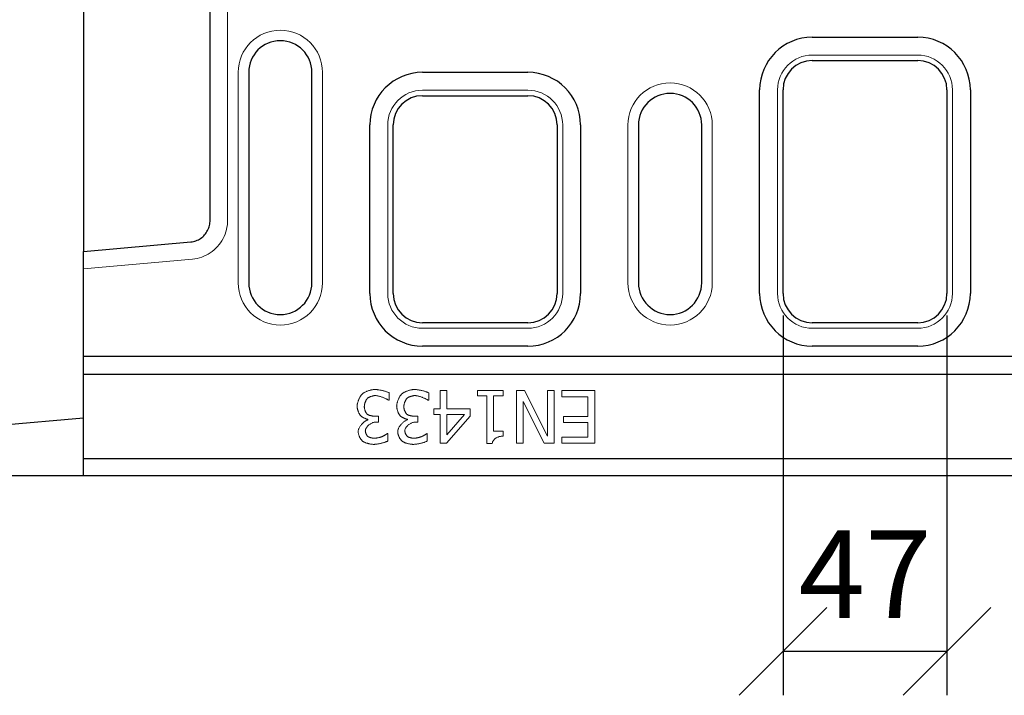
# Model space of a CAD drawing. Units: inches. Extents: x -31 to 5736, y 55 to 4235.
# Drawn here: x 1833 to 2113, y 3077 to 3269 of the extents above; entities that cross this region are included whole.
import ezdxf

# ---------------------------------------------------------------- set-up
doc = ezdxf.new("R2010")
doc.units = ezdxf.units.IN
doc.header["$MEASUREMENT"] = 0
doc.layers.add('ACO DIM', color=1, linetype='Continuous')
doc.layers.add('SICHTBAR', color=10, linetype='Continuous')
doc.layers.add('DUENN-18', color=10, linetype='Continuous', lineweight=9)
doc.styles.add('ACO', font='trebuc.ttf', dxfattribs={"width": 0.8})
doc.dimstyles.new('ACO', dxfattribs={"dimtxt": 2.5, "dimasz": 2.5, "dimexe": 1.25, "dimexo": 0.625, "dimtad": 1, "dimdsep": 46, "dimtxsty": 'ACO', "dimblk": 'OBLIQUE', "dimcen": 2.5, "dimclrd": 256, "dimclre": 256, "dimclrt": 256, "dimadec": 0, "dimazin": 0, "dimtfac": 1, "dimtmove": 0, "dimatfit": 3, "dimfxl": 1, "dimlwd": -1, "dimarcsym": 0})

# ---------------------------------------------------------------- blocks, each defined once
blk = doc.blocks.new('_Oblique')
at = {"color": 0, "linetype": 'ByBlock', "lineweight": -2}
blk.add_line((-0.5, -0.5), (0.5, 0.5), dxfattribs=at)
blk = doc.blocks.new('*D70')
at = {"layer": 'ACO DIM', "lineweight": -2, "transparency": 16777216}
for p, q in [((2050.17, 3184.85), (2050.17, 3076.6)), ((2096.85, 3184.85), (2096.85, 3076.6))]:
    blk.add_line(p, q, dxfattribs=at)
at = {"layer": 'ACO DIM', "transparency": 16777216}
blk.add_line((2096.85, 3089.1), (2050.17, 3089.1), dxfattribs=at)
at = {"layer": 'Defpoints', "color": 0, "transparency": 16777216}
for p in [(2050.17, 3191.1), (2096.85, 3191.1), (2050.17, 3089.1)]:
    blk.add_point(p, dxfattribs=at)
at = {"layer": 'ACO DIM', "transparency": 16777216, "xscale": 25, "yscale": 25, "zscale": 25, "rotation": 180}
blk.add_blockref('_Oblique', (2050.17, 3089.1), dxfattribs=at)
at = {"layer": 'ACO DIM', "transparency": 16777216, "xscale": 25, "yscale": 25, "zscale": 25}
blk.add_blockref('_Oblique', (2096.85, 3089.1), dxfattribs=at)
at = {"layer": 'ACO DIM', "transparency": 16777216, "insert": (2073.51, 3107.85), "char_height": 25, "attachment_point": 5, "style": 'ACO'}
blk.add_mtext('47', dxfattribs=at)

msp = doc.modelspace()

# ---------------------------------------------------------------- linework, layer by layer
at = {"layer": 'DUENN-18'}
for p, q in [((1892.004, 3326.202, 156.448), (1892.004, 3212.002, 156.448)), ((2088.508, 3259.013, 156.448), (2058.508, 3259.013, 156.448)), ((1895.008, 3254.102, 156.448), (1895.008, 3194.102, 156.448)), ((1919.008, 3194.102, 156.448), (1919.008, 3254.102, 156.448)), ((1977.508, 3249.013, 156.448), (1947.508, 3249.013, 156.448)), ((2048.597, 3249.102, 156.448), (2048.597, 3191.102, 156.448)), ((2098.419, 3191.102, 156.448), (2098.419, 3249.102, 156.448)), ((1937.597, 3239.102, 156.448), (1937.597, 3191.102, 156.448)), ((1987.419, 3191.102, 156.448), (1987.419, 3239.102, 156.448)), ((2006.008, 3239.102, 156.448), (2006.008, 3194.102, 156.448)), ((2030.008, 3194.102, 156.448), (2030.008, 3239.102, 156.448)), ((1881.966, 3200.879, 156.448), (1851.008, 3198.129, 156.448)), ((1947.508, 3181.191, 156.448), (1977.508, 3181.191, 156.448)), ((2058.508, 3181.191, 156.448), (2088.508, 3181.191, 156.448)), ((1938.001, 3162.81, 156.448), (1938.001, 3160.683, 156.448)), ((1949.257, 3162.81, 156.448), (1949.257, 3160.683, 156.448)), ((1952.527, 3158.264, 156.448), (1952.527, 3163.418, 156.448)), ((1952.527, 3163.418, 156.448), (1954.46, 3163.418, 156.448)), ((1954.46, 3163.418, 156.448), (1954.46, 3158.264, 156.448)), ((1963.151, 3161.886, 156.448), (1963.151, 3163.418, 156.448)), ((1963.151, 3163.418, 156.448), (1970.469, 3163.418, 156.448)), ((1970.469, 3163.418, 156.448), (1970.469, 3161.886, 156.448)), ((1974.261, 3148.418, 156.448), (1974.261, 3163.418, 156.448)), ((1974.261, 3163.418, 156.448), (1976.498, 3163.418, 156.448)), ((1976.498, 3163.418, 156.448), (1983.135, 3150.485, 156.448)), ((1983.135, 3150.485, 156.448), (1983.135, 3163.418, 156.448)), ((1983.135, 3163.418, 156.448), (1984.995, 3163.418, 156.448)), ((1984.995, 3163.418, 156.448), (1984.995, 3148.418, 156.448)), ((1987.183, 3163.418, 156.448), (1996.567, 3163.418, 156.448)), ((1987.183, 3161.643, 156.448), (1987.183, 3163.418, 156.448)), ((1996.567, 3163.418, 156.448), (1996.567, 3148.418, 156.448)), ((1938.001, 3160.683, 156.448), (1937.855, 3160.683, 156.448)), ((1949.257, 3160.683, 156.448), (1949.111, 3160.683, 156.448)), ((1965.813, 3161.886, 156.448), (1963.151, 3161.886, 156.448)), ((1965.813, 3148.369, 156.448), (1965.813, 3161.886, 156.448)), ((1970.469, 3161.886, 156.448), (1967.746, 3161.886, 156.448)), ((1967.746, 3161.886, 156.448), (1967.746, 3151.834, 156.448)), ((1982.163, 3148.418, 156.448), (1976.121, 3160.294, 156.448)), ((1976.121, 3160.294, 156.448), (1976.121, 3148.418, 156.448)), ((1994.573, 3161.643, 156.448), (1987.183, 3161.643, 156.448)), ((1994.573, 3156.076, 156.448), (1994.573, 3161.643, 156.448)), ((1950.74, 3156.647, 156.448), (1950.74, 3158.264, 156.448)), ((1950.74, 3158.264, 156.448), (1952.527, 3158.264, 156.448)), ((1954.46, 3158.264, 156.448), (1961.085, 3158.264, 156.448)), ((1961.085, 3158.264, 156.448), (1961.085, 3156.149, 156.448)), ((1931.948, 3155.079, 156.448), (1931.948, 3155.225, 156.448)), ((1934.087, 3156.113, 156.448), (1934.938, 3156.113, 156.448)), ((1934.938, 3154.447, 156.448), (1934.269, 3154.447, 156.448)), ((1934.938, 3156.113, 156.448), (1934.938, 3154.447, 156.448)), ((1943.204, 3155.079, 156.448), (1943.204, 3155.225, 156.448)), ((1945.343, 3156.113, 156.448), (1946.194, 3156.113, 156.448)), ((1946.194, 3154.447, 156.448), (1945.526, 3154.447, 156.448)), ((1946.194, 3156.113, 156.448), (1946.194, 3154.447, 156.448)), ((1952.527, 3156.647, 156.448), (1950.74, 3156.647, 156.448)), ((1952.527, 3148.418, 156.448), (1952.527, 3156.647, 156.448)), ((1961.085, 3156.149, 156.448), (1954.375, 3148.418, 156.448)), ((1954.46, 3150.788, 156.448), (1959.505, 3156.647, 156.448)), ((1959.505, 3156.647, 156.448), (1954.46, 3156.647, 156.448)), ((1954.46, 3156.647, 156.448), (1954.46, 3150.788, 156.448)), ((1987.681, 3154.301, 156.448), (1987.681, 3156.076, 156.448)), ((1987.681, 3156.076, 156.448), (1994.573, 3156.076, 156.448)), ((1967.746, 3151.834, 156.448), (1970.469, 3151.834, 156.448)), ((1970.469, 3151.834, 156.448), (1970.469, 3150.46, 156.448)), ((1994.573, 3154.301, 156.448), (1987.681, 3154.301, 156.448)), ((1994.573, 3150.193, 156.448), (1994.573, 3154.301, 156.448)), ((1937.466, 3151.153, 156.448), (1937.588, 3151.153, 156.448)), ((1937.588, 3151.153, 156.448), (1937.588, 3149.026, 156.448)), ((1948.722, 3151.153, 156.448), (1948.844, 3151.153, 156.448)), ((1948.844, 3151.153, 156.448), (1948.844, 3149.026, 156.448)), ((1987.183, 3148.418, 156.448), (1987.183, 3150.193, 156.448)), ((1987.183, 3150.193, 156.448), (1994.573, 3150.193, 156.448)), ((1954.375, 3148.418, 156.448), (1952.527, 3148.418, 156.448)), ((1967.369, 3148.369, 156.448), (1965.813, 3148.369, 156.448)), ((1976.121, 3148.418, 156.448), (1974.261, 3148.418, 156.448)), ((1984.995, 3148.418, 156.448), (1982.163, 3148.418, 156.448)), ((1996.567, 3148.418, 156.448), (1987.183, 3148.418, 156.448))]:
    msp.add_line(p, q, dxfattribs=at)
at = {"layer": 'DUENN-18', "flags": 128}
for points in [[(1892.004, 3212.002), (1891.983, 3211.317), (1891.921, 3210.634), (1891.818, 3209.957), (1891.674, 3209.287), (1891.49, 3208.627), (1891.266, 3207.98), (1891.003, 3207.347), (1890.702, 3206.731), (1890.364, 3206.135), (1889.99, 3205.561), (1889.581, 3205.01), (1889.14, 3204.486), (1888.667, 3203.99), (1888.164, 3203.525), (1887.634, 3203.091), (1887.077, 3202.691), (1886.497, 3202.327), (1885.895, 3202), (1885.273, 3201.711), (1884.634, 3201.461), (1883.982, 3201.253), (1883.318, 3201.086), (1882.646, 3200.961), (1881.966, 3200.879)], [(1930.21, 3162.348), (1930.298, 3162.434), (1930.398, 3162.519), (1930.508, 3162.603), (1930.629, 3162.687), (1930.759, 3162.77), (1930.898, 3162.852), (1931.044, 3162.932), (1931.197, 3163.01), (1931.356, 3163.086), (1931.521, 3163.159), (1931.689, 3163.229), (1931.861, 3163.297), (1932.036, 3163.36), (1932.213, 3163.42), (1932.391, 3163.475), (1932.569, 3163.526), (1932.746, 3163.572), (1932.922, 3163.613), (1933.096, 3163.649), (1933.267, 3163.679), (1933.434, 3163.702), (1933.597, 3163.72), (1933.754, 3163.73), (1933.905, 3163.734)], [(1933.905, 3163.734), (1934.052, 3163.731), (1934.209, 3163.723), (1934.375, 3163.71), (1934.548, 3163.692), (1934.729, 3163.669), (1934.916, 3163.643), (1935.107, 3163.612), (1935.302, 3163.578), (1935.499, 3163.541), (1935.698, 3163.501), (1935.896, 3163.458), (1936.094, 3163.414), (1936.29, 3163.367), (1936.483, 3163.318), (1936.672, 3163.268), (1936.855, 3163.217), (1937.033, 3163.166), (1937.202, 3163.114), (1937.363, 3163.061), (1937.515, 3163.01), (1937.655, 3162.958), (1937.784, 3162.908), (1937.9, 3162.858), (1938.001, 3162.81)], [(1941.466, 3162.348), (1941.554, 3162.434), (1941.654, 3162.519), (1941.764, 3162.603), (1941.885, 3162.687), (1942.016, 3162.77), (1942.154, 3162.852), (1942.3, 3162.932), (1942.453, 3163.01), (1942.612, 3163.086), (1942.777, 3163.159), (1942.945, 3163.229), (1943.117, 3163.297), (1943.292, 3163.36), (1943.469, 3163.42), (1943.647, 3163.475), (1943.825, 3163.526), (1944.002, 3163.572), (1944.178, 3163.613), (1944.352, 3163.649), (1944.523, 3163.679), (1944.691, 3163.702), (1944.853, 3163.72), (1945.01, 3163.73), (1945.161, 3163.734)], [(1945.161, 3163.734), (1945.308, 3163.731), (1945.465, 3163.723), (1945.631, 3163.71), (1945.805, 3163.692), (1945.985, 3163.669), (1946.172, 3163.643), (1946.363, 3163.612), (1946.558, 3163.578), (1946.755, 3163.541), (1946.954, 3163.501), (1947.153, 3163.458), (1947.35, 3163.414), (1947.546, 3163.367), (1947.739, 3163.318), (1947.928, 3163.268), (1948.112, 3163.217), (1948.289, 3163.166), (1948.458, 3163.114), (1948.619, 3163.061), (1948.771, 3163.01), (1948.911, 3162.958), (1949.04, 3162.908), (1949.156, 3162.858), (1949.257, 3162.81)], [(1928.885, 3158.969), (1928.888, 3159.099), (1928.899, 3159.235), (1928.916, 3159.377), (1928.939, 3159.524), (1928.968, 3159.676), (1929.003, 3159.83), (1929.043, 3159.988), (1929.088, 3160.148), (1929.137, 3160.309), (1929.191, 3160.47), (1929.249, 3160.631), (1929.31, 3160.791), (1929.375, 3160.949), (1929.442, 3161.105), (1929.513, 3161.257), (1929.585, 3161.405), (1929.66, 3161.548), (1929.736, 3161.685), (1929.813, 3161.816), (1929.892, 3161.94), (1929.971, 3162.056), (1930.051, 3162.163), (1930.13, 3162.261), (1930.21, 3162.348)], [(1931.753, 3161.157), (1931.703, 3161.098), (1931.653, 3161.032), (1931.603, 3160.961), (1931.553, 3160.885), (1931.503, 3160.803), (1931.455, 3160.717), (1931.407, 3160.627), (1931.361, 3160.533), (1931.315, 3160.436), (1931.272, 3160.335), (1931.23, 3160.232), (1931.19, 3160.127), (1931.152, 3160.02), (1931.116, 3159.911), (1931.082, 3159.801), (1931.052, 3159.69), (1931.024, 3159.579), (1930.999, 3159.468), (1930.978, 3159.358), (1930.96, 3159.248), (1930.946, 3159.139), (1930.935, 3159.032), (1930.929, 3158.926), (1930.927, 3158.823)], [(1934.026, 3161.996), (1933.946, 3161.994), (1933.859, 3161.988), (1933.768, 3161.978), (1933.671, 3161.965), (1933.571, 3161.948), (1933.468, 3161.928), (1933.362, 3161.905), (1933.253, 3161.878), (1933.144, 3161.849), (1933.033, 3161.817), (1932.923, 3161.782), (1932.812, 3161.745), (1932.703, 3161.706), (1932.596, 3161.664), (1932.491, 3161.62), (1932.389, 3161.574), (1932.29, 3161.527), (1932.196, 3161.478), (1932.106, 3161.427), (1932.022, 3161.375), (1931.944, 3161.322), (1931.873, 3161.268), (1931.809, 3161.213), (1931.753, 3161.157)], [(1937.855, 3160.683), (1937.769, 3160.743), (1937.667, 3160.806), (1937.553, 3160.872), (1937.426, 3160.941), (1937.288, 3161.011), (1937.139, 3161.083), (1936.982, 3161.156), (1936.817, 3161.229), (1936.645, 3161.301), (1936.468, 3161.373), (1936.286, 3161.444), (1936.1, 3161.513), (1935.913, 3161.579), (1935.724, 3161.642), (1935.536, 3161.702), (1935.349, 3161.758), (1935.164, 3161.809), (1934.982, 3161.856), (1934.805, 3161.896), (1934.633, 3161.931), (1934.469, 3161.958), (1934.312, 3161.979), (1934.164, 3161.992), (1934.026, 3161.996)], [(1940.141, 3158.969), (1940.144, 3159.099), (1940.155, 3159.235), (1940.172, 3159.377), (1940.195, 3159.524), (1940.224, 3159.676), (1940.259, 3159.83), (1940.299, 3159.988), (1940.344, 3160.148), (1940.393, 3160.309), (1940.447, 3160.47), (1940.505, 3160.631), (1940.566, 3160.791), (1940.631, 3160.949), (1940.698, 3161.105), (1940.769, 3161.257), (1940.841, 3161.405), (1940.916, 3161.548), (1940.992, 3161.685), (1941.069, 3161.816), (1941.148, 3161.94), (1941.227, 3162.056), (1941.307, 3162.163), (1941.386, 3162.261), (1941.466, 3162.348)], [(1943.009, 3161.157), (1942.959, 3161.098), (1942.909, 3161.032), (1942.859, 3160.961), (1942.809, 3160.885), (1942.76, 3160.803), (1942.711, 3160.717), (1942.663, 3160.627), (1942.617, 3160.533), (1942.572, 3160.436), (1942.528, 3160.335), (1942.486, 3160.232), (1942.446, 3160.127), (1942.408, 3160.02), (1942.372, 3159.911), (1942.339, 3159.801), (1942.308, 3159.69), (1942.28, 3159.579), (1942.256, 3159.468), (1942.234, 3159.358), (1942.216, 3159.248), (1942.202, 3159.139), (1942.191, 3159.032), (1942.185, 3158.926), (1942.183, 3158.823)], [(1945.282, 3161.996), (1945.202, 3161.994), (1945.115, 3161.988), (1945.024, 3161.978), (1944.928, 3161.965), (1944.827, 3161.948), (1944.724, 3161.928), (1944.618, 3161.905), (1944.509, 3161.878), (1944.4, 3161.849), (1944.289, 3161.817), (1944.179, 3161.782), (1944.068, 3161.745), (1943.959, 3161.706), (1943.852, 3161.664), (1943.747, 3161.62), (1943.645, 3161.574), (1943.546, 3161.527), (1943.452, 3161.478), (1943.362, 3161.427), (1943.278, 3161.375), (1943.2, 3161.322), (1943.129, 3161.268), (1943.065, 3161.213), (1943.009, 3161.157)], [(1949.111, 3160.683), (1949.025, 3160.743), (1948.924, 3160.806), (1948.809, 3160.872), (1948.682, 3160.941), (1948.544, 3161.011), (1948.395, 3161.083), (1948.238, 3161.156), (1948.073, 3161.229), (1947.901, 3161.301), (1947.724, 3161.373), (1947.542, 3161.444), (1947.357, 3161.513), (1947.169, 3161.579), (1946.981, 3161.642), (1946.792, 3161.702), (1946.605, 3161.758), (1946.42, 3161.809), (1946.238, 3161.856), (1946.061, 3161.896), (1945.889, 3161.931), (1945.725, 3161.958), (1945.568, 3161.979), (1945.42, 3161.992), (1945.282, 3161.996)], [(1929.93, 3156.198), (1929.872, 3156.256), (1929.812, 3156.323), (1929.752, 3156.398), (1929.692, 3156.482), (1929.632, 3156.574), (1929.572, 3156.672), (1929.512, 3156.776), (1929.454, 3156.886), (1929.396, 3157.002), (1929.34, 3157.122), (1929.286, 3157.246), (1929.234, 3157.374), (1929.184, 3157.504), (1929.137, 3157.637), (1929.094, 3157.772), (1929.053, 3157.908), (1929.016, 3158.044), (1928.983, 3158.181), (1928.954, 3158.317), (1928.93, 3158.451), (1928.911, 3158.585), (1928.896, 3158.716), (1928.888, 3158.844), (1928.885, 3158.969)], [(1930.927, 3158.823), (1930.929, 3158.72), (1930.936, 3158.615), (1930.948, 3158.508), (1930.964, 3158.4), (1930.984, 3158.292), (1931.007, 3158.182), (1931.035, 3158.073), (1931.065, 3157.965), (1931.099, 3157.857), (1931.136, 3157.751), (1931.175, 3157.646), (1931.217, 3157.544), (1931.261, 3157.444), (1931.307, 3157.348), (1931.355, 3157.255), (1931.404, 3157.166), (1931.455, 3157.081), (1931.506, 3157.001), (1931.559, 3156.926), (1931.612, 3156.858), (1931.665, 3156.795), (1931.719, 3156.739), (1931.773, 3156.689), (1931.826, 3156.647)], [(1941.186, 3156.198), (1941.128, 3156.256), (1941.068, 3156.323), (1941.008, 3156.398), (1940.948, 3156.482), (1940.888, 3156.574), (1940.828, 3156.672), (1940.768, 3156.776), (1940.71, 3156.886), (1940.652, 3157.002), (1940.596, 3157.122), (1940.542, 3157.246), (1940.49, 3157.374), (1940.44, 3157.504), (1940.394, 3157.637), (1940.35, 3157.772), (1940.309, 3157.908), (1940.272, 3158.044), (1940.239, 3158.181), (1940.21, 3158.317), (1940.186, 3158.451), (1940.167, 3158.585), (1940.152, 3158.716), (1940.144, 3158.844), (1940.141, 3158.969)], [(1942.183, 3158.823), (1942.185, 3158.72), (1942.192, 3158.615), (1942.204, 3158.508), (1942.22, 3158.4), (1942.24, 3158.292), (1942.264, 3158.182), (1942.291, 3158.073), (1942.321, 3157.965), (1942.355, 3157.857), (1942.392, 3157.751), (1942.431, 3157.646), (1942.473, 3157.544), (1942.517, 3157.444), (1942.563, 3157.348), (1942.611, 3157.255), (1942.66, 3157.166), (1942.711, 3157.081), (1942.762, 3157.001), (1942.815, 3156.926), (1942.868, 3156.858), (1942.922, 3156.795), (1942.975, 3156.739), (1943.029, 3156.689), (1943.082, 3156.647)], [(1929.176, 3151.724), (1929.185, 3151.882), (1929.209, 3152.046), (1929.249, 3152.215), (1929.302, 3152.387), (1929.369, 3152.561), (1929.449, 3152.737), (1929.54, 3152.914), (1929.641, 3153.091), (1929.752, 3153.267), (1929.872, 3153.44), (1929.999, 3153.61), (1930.134, 3153.776), (1930.274, 3153.936), (1930.419, 3154.091), (1930.569, 3154.238), (1930.721, 3154.377), (1930.876, 3154.507), (1931.033, 3154.627), (1931.189, 3154.736), (1931.346, 3154.833), (1931.501, 3154.916), (1931.653, 3154.986), (1931.803, 3155.041), (1931.948, 3155.079)], [(1931.948, 3155.225), (1931.885, 3155.239), (1931.817, 3155.256), (1931.744, 3155.277), (1931.666, 3155.301), (1931.583, 3155.327), (1931.497, 3155.357), (1931.408, 3155.389), (1931.317, 3155.423), (1931.223, 3155.46), (1931.127, 3155.499), (1931.031, 3155.541), (1930.934, 3155.584), (1930.838, 3155.629), (1930.741, 3155.675), (1930.646, 3155.723), (1930.553, 3155.773), (1930.462, 3155.823), (1930.373, 3155.875), (1930.288, 3155.927), (1930.207, 3155.98), (1930.13, 3156.034), (1930.058, 3156.088), (1929.991, 3156.143), (1929.93, 3156.198)], [(1934.269, 3154.447), (1934.099, 3154.441), (1933.926, 3154.421), (1933.751, 3154.389), (1933.575, 3154.346), (1933.399, 3154.292), (1933.224, 3154.227), (1933.05, 3154.152), (1932.879, 3154.068), (1932.711, 3153.975), (1932.548, 3153.874), (1932.39, 3153.765), (1932.238, 3153.65), (1932.093, 3153.528), (1931.956, 3153.4), (1931.828, 3153.267), (1931.71, 3153.129), (1931.602, 3152.987), (1931.505, 3152.842), (1931.421, 3152.694), (1931.351, 3152.544), (1931.294, 3152.392), (1931.253, 3152.238), (1931.227, 3152.085), (1931.218, 3151.931)], [(1931.826, 3156.647), (1931.883, 3156.61), (1931.947, 3156.573), (1932.018, 3156.537), (1932.094, 3156.502), (1932.176, 3156.468), (1932.263, 3156.436), (1932.355, 3156.404), (1932.45, 3156.374), (1932.549, 3156.345), (1932.651, 3156.317), (1932.755, 3156.291), (1932.861, 3156.266), (1932.968, 3156.243), (1933.076, 3156.221), (1933.185, 3156.202), (1933.293, 3156.184), (1933.4, 3156.168), (1933.507, 3156.153), (1933.611, 3156.141), (1933.713, 3156.131), (1933.812, 3156.123), (1933.908, 3156.117), (1934, 3156.114), (1934.087, 3156.113)], [(1940.432, 3151.724), (1940.441, 3151.882), (1940.465, 3152.046), (1940.505, 3152.215), (1940.558, 3152.387), (1940.625, 3152.561), (1940.705, 3152.737), (1940.796, 3152.914), (1940.897, 3153.091), (1941.008, 3153.267), (1941.128, 3153.44), (1941.255, 3153.61), (1941.39, 3153.776), (1941.53, 3153.936), (1941.675, 3154.091), (1941.825, 3154.238), (1941.977, 3154.377), (1942.132, 3154.507), (1942.289, 3154.627), (1942.446, 3154.736), (1942.602, 3154.833), (1942.757, 3154.916), (1942.909, 3154.986), (1943.059, 3155.041), (1943.204, 3155.079)], [(1943.204, 3155.225), (1943.142, 3155.239), (1943.073, 3155.256), (1943, 3155.277), (1942.922, 3155.301), (1942.84, 3155.327), (1942.754, 3155.357), (1942.664, 3155.389), (1942.573, 3155.423), (1942.479, 3155.46), (1942.384, 3155.499), (1942.287, 3155.541), (1942.19, 3155.584), (1942.094, 3155.629), (1941.998, 3155.675), (1941.902, 3155.723), (1941.809, 3155.773), (1941.718, 3155.823), (1941.63, 3155.875), (1941.544, 3155.927), (1941.463, 3155.98), (1941.386, 3156.034), (1941.314, 3156.088), (1941.247, 3156.143), (1941.186, 3156.198)], [(1945.526, 3154.447), (1945.355, 3154.441), (1945.182, 3154.421), (1945.007, 3154.389), (1944.831, 3154.346), (1944.655, 3154.292), (1944.48, 3154.227), (1944.306, 3154.152), (1944.135, 3154.068), (1943.967, 3153.975), (1943.804, 3153.874), (1943.646, 3153.765), (1943.494, 3153.65), (1943.349, 3153.528), (1943.212, 3153.4), (1943.084, 3153.267), (1942.966, 3153.129), (1942.858, 3152.987), (1942.762, 3152.842), (1942.678, 3152.694), (1942.607, 3152.544), (1942.55, 3152.392), (1942.509, 3152.238), (1942.483, 3152.085), (1942.475, 3151.931)], [(1943.082, 3156.647), (1943.139, 3156.61), (1943.203, 3156.573), (1943.274, 3156.537), (1943.35, 3156.502), (1943.432, 3156.468), (1943.519, 3156.436), (1943.611, 3156.404), (1943.706, 3156.374), (1943.805, 3156.345), (1943.907, 3156.317), (1944.011, 3156.291), (1944.117, 3156.266), (1944.224, 3156.243), (1944.332, 3156.221), (1944.441, 3156.202), (1944.549, 3156.184), (1944.657, 3156.168), (1944.763, 3156.153), (1944.867, 3156.141), (1944.969, 3156.131), (1945.068, 3156.123), (1945.164, 3156.117), (1945.256, 3156.114), (1945.343, 3156.113)], [(1930.513, 3148.953), (1930.431, 3149.017), (1930.349, 3149.089), (1930.268, 3149.17), (1930.186, 3149.259), (1930.106, 3149.354), (1930.028, 3149.456), (1929.95, 3149.564), (1929.875, 3149.677), (1929.802, 3149.795), (1929.731, 3149.916), (1929.663, 3150.042), (1929.599, 3150.17), (1929.537, 3150.301), (1929.48, 3150.433), (1929.426, 3150.566), (1929.377, 3150.701), (1929.333, 3150.835), (1929.293, 3150.968), (1929.259, 3151.101), (1929.23, 3151.231), (1929.207, 3151.36), (1929.19, 3151.485), (1929.18, 3151.607), (1929.176, 3151.724)], [(1931.218, 3151.931), (1931.221, 3151.858), (1931.227, 3151.784), (1931.238, 3151.707), (1931.253, 3151.629), (1931.271, 3151.55), (1931.292, 3151.47), (1931.317, 3151.389), (1931.345, 3151.309), (1931.375, 3151.229), (1931.409, 3151.149), (1931.444, 3151.071), (1931.481, 3150.994), (1931.521, 3150.918), (1931.561, 3150.845), (1931.604, 3150.774), (1931.647, 3150.706), (1931.691, 3150.641), (1931.736, 3150.579), (1931.782, 3150.521), (1931.828, 3150.468), (1931.873, 3150.419), (1931.919, 3150.374), (1931.964, 3150.335), (1932.009, 3150.302)], [(1941.77, 3148.953), (1941.687, 3149.017), (1941.605, 3149.089), (1941.524, 3149.17), (1941.443, 3149.259), (1941.362, 3149.354), (1941.284, 3149.456), (1941.206, 3149.564), (1941.131, 3149.677), (1941.058, 3149.795), (1940.987, 3149.916), (1940.92, 3150.042), (1940.855, 3150.17), (1940.793, 3150.301), (1940.736, 3150.433), (1940.682, 3150.566), (1940.633, 3150.701), (1940.589, 3150.835), (1940.549, 3150.968), (1940.515, 3151.101), (1940.486, 3151.231), (1940.463, 3151.36), (1940.446, 3151.485), (1940.436, 3151.607), (1940.432, 3151.724)], [(1942.475, 3151.931), (1942.477, 3151.858), (1942.483, 3151.784), (1942.494, 3151.707), (1942.509, 3151.629), (1942.527, 3151.55), (1942.548, 3151.47), (1942.573, 3151.389), (1942.601, 3151.309), (1942.632, 3151.229), (1942.665, 3151.149), (1942.7, 3151.071), (1942.737, 3150.994), (1942.777, 3150.918), (1942.817, 3150.845), (1942.86, 3150.774), (1942.903, 3150.706), (1942.947, 3150.641), (1942.992, 3150.579), (1943.038, 3150.521), (1943.084, 3150.468), (1943.129, 3150.419), (1943.175, 3150.374), (1943.22, 3150.335), (1943.265, 3150.302)], [(1933.674, 3148.102), (1933.544, 3148.104), (1933.409, 3148.11), (1933.27, 3148.121), (1933.128, 3148.135), (1932.983, 3148.152), (1932.836, 3148.173), (1932.688, 3148.198), (1932.538, 3148.225), (1932.389, 3148.256), (1932.239, 3148.289), (1932.09, 3148.325), (1931.943, 3148.363), (1931.798, 3148.404), (1931.656, 3148.447), (1931.517, 3148.491), (1931.381, 3148.538), (1931.251, 3148.586), (1931.125, 3148.635), (1931.005, 3148.686), (1930.892, 3148.738), (1930.785, 3148.791), (1930.686, 3148.844), (1930.595, 3148.898), (1930.513, 3148.953)], [(1932.009, 3150.302), (1932.058, 3150.271), (1932.114, 3150.239), (1932.174, 3150.209), (1932.238, 3150.179), (1932.307, 3150.15), (1932.379, 3150.122), (1932.454, 3150.095), (1932.533, 3150.069), (1932.613, 3150.044), (1932.696, 3150.02), (1932.78, 3149.997), (1932.866, 3149.976), (1932.952, 3149.955), (1933.038, 3149.936), (1933.125, 3149.919), (1933.211, 3149.903), (1933.296, 3149.889), (1933.379, 3149.877), (1933.462, 3149.866), (1933.542, 3149.857), (1933.619, 3149.85), (1933.693, 3149.844), (1933.765, 3149.841), (1933.832, 3149.84)], [(1937.588, 3149.026), (1937.498, 3148.981), (1937.392, 3148.934), (1937.273, 3148.885), (1937.14, 3148.835), (1936.996, 3148.784), (1936.841, 3148.733), (1936.677, 3148.681), (1936.506, 3148.63), (1936.327, 3148.579), (1936.143, 3148.528), (1935.955, 3148.479), (1935.763, 3148.432), (1935.57, 3148.386), (1935.376, 3148.342), (1935.183, 3148.301), (1934.991, 3148.263), (1934.803, 3148.228), (1934.619, 3148.197), (1934.44, 3148.169), (1934.269, 3148.146), (1934.105, 3148.127), (1933.95, 3148.113), (1933.806, 3148.105), (1933.674, 3148.102)], [(1933.832, 3149.84), (1933.903, 3149.842), (1933.979, 3149.846), (1934.06, 3149.852), (1934.145, 3149.861), (1934.234, 3149.872), (1934.325, 3149.885), (1934.42, 3149.9), (1934.517, 3149.917), (1934.615, 3149.936), (1934.715, 3149.956), (1934.816, 3149.977), (1934.917, 3150), (1935.018, 3150.023), (1935.118, 3150.048), (1935.217, 3150.074), (1935.315, 3150.1), (1935.411, 3150.126), (1935.504, 3150.153), (1935.594, 3150.18), (1935.681, 3150.207), (1935.763, 3150.235), (1935.842, 3150.262), (1935.915, 3150.288), (1935.983, 3150.314)], [(1935.983, 3150.314), (1936.045, 3150.341), (1936.109, 3150.371), (1936.175, 3150.402), (1936.243, 3150.435), (1936.311, 3150.469), (1936.381, 3150.505), (1936.451, 3150.542), (1936.522, 3150.58), (1936.593, 3150.619), (1936.663, 3150.659), (1936.733, 3150.698), (1936.802, 3150.738), (1936.871, 3150.778), (1936.937, 3150.818), (1937.003, 3150.857), (1937.066, 3150.895), (1937.127, 3150.933), (1937.185, 3150.969), (1937.241, 3151.004), (1937.293, 3151.038), (1937.342, 3151.07), (1937.388, 3151.1), (1937.429, 3151.128), (1937.466, 3151.153)], [(1944.93, 3148.102), (1944.8, 3148.104), (1944.665, 3148.11), (1944.526, 3148.121), (1944.384, 3148.135), (1944.24, 3148.152), (1944.093, 3148.173), (1943.944, 3148.198), (1943.795, 3148.225), (1943.645, 3148.256), (1943.495, 3148.289), (1943.347, 3148.325), (1943.199, 3148.363), (1943.054, 3148.404), (1942.912, 3148.447), (1942.773, 3148.491), (1942.638, 3148.538), (1942.507, 3148.586), (1942.381, 3148.635), (1942.261, 3148.686), (1942.148, 3148.738), (1942.041, 3148.791), (1941.942, 3148.844), (1941.852, 3148.898), (1941.77, 3148.953)], [(1943.265, 3150.302), (1943.315, 3150.271), (1943.37, 3150.239), (1943.43, 3150.209), (1943.494, 3150.179), (1943.563, 3150.15), (1943.635, 3150.122), (1943.71, 3150.095), (1943.789, 3150.069), (1943.869, 3150.044), (1943.952, 3150.02), (1944.036, 3149.997), (1944.122, 3149.976), (1944.208, 3149.955), (1944.294, 3149.936), (1944.381, 3149.919), (1944.467, 3149.903), (1944.552, 3149.889), (1944.636, 3149.877), (1944.718, 3149.866), (1944.798, 3149.857), (1944.875, 3149.85), (1944.949, 3149.844), (1945.021, 3149.841), (1945.088, 3149.84)], [(1948.844, 3149.026), (1948.754, 3148.981), (1948.648, 3148.934), (1948.529, 3148.885), (1948.396, 3148.835), (1948.252, 3148.784), (1948.097, 3148.733), (1947.934, 3148.681), (1947.762, 3148.63), (1947.583, 3148.579), (1947.399, 3148.528), (1947.211, 3148.479), (1947.019, 3148.432), (1946.826, 3148.386), (1946.632, 3148.342), (1946.439, 3148.301), (1946.247, 3148.263), (1946.059, 3148.228), (1945.875, 3148.197), (1945.696, 3148.169), (1945.525, 3148.146), (1945.361, 3148.127), (1945.206, 3148.113), (1945.062, 3148.105), (1944.93, 3148.102)], [(1945.088, 3149.84), (1945.159, 3149.842), (1945.235, 3149.846), (1945.316, 3149.852), (1945.401, 3149.861), (1945.49, 3149.872), (1945.581, 3149.885), (1945.676, 3149.9), (1945.773, 3149.917), (1945.871, 3149.936), (1945.971, 3149.956), (1946.072, 3149.977), (1946.173, 3150), (1946.274, 3150.023), (1946.374, 3150.048), (1946.473, 3150.074), (1946.571, 3150.1), (1946.667, 3150.126), (1946.76, 3150.153), (1946.85, 3150.18), (1946.937, 3150.207), (1947.019, 3150.235), (1947.098, 3150.262), (1947.171, 3150.288), (1947.24, 3150.314)], [(1947.24, 3150.314), (1947.301, 3150.341), (1947.366, 3150.371), (1947.431, 3150.402), (1947.499, 3150.435), (1947.567, 3150.469), (1947.637, 3150.505), (1947.707, 3150.542), (1947.778, 3150.58), (1947.849, 3150.619), (1947.919, 3150.659), (1947.989, 3150.698), (1948.058, 3150.738), (1948.127, 3150.778), (1948.193, 3150.818), (1948.259, 3150.857), (1948.322, 3150.895), (1948.383, 3150.933), (1948.441, 3150.969), (1948.497, 3151.004), (1948.549, 3151.038), (1948.598, 3151.07), (1948.644, 3151.1), (1948.685, 3151.128), (1948.722, 3151.153)], [(1970.469, 3150.46), (1970.276, 3150.456), (1970.085, 3150.442), (1969.896, 3150.42), (1969.71, 3150.39), (1969.527, 3150.351), (1969.347, 3150.304), (1969.171, 3150.25), (1969.001, 3150.188), (1968.835, 3150.119), (1968.676, 3150.043), (1968.523, 3149.96), (1968.377, 3149.871), (1968.238, 3149.775), (1968.107, 3149.673), (1967.986, 3149.565), (1967.873, 3149.452), (1967.77, 3149.333), (1967.677, 3149.209), (1967.596, 3149.08), (1967.525, 3148.946), (1967.467, 3148.808), (1967.421, 3148.666), (1967.388, 3148.52), (1967.369, 3148.369)]]:
    msp.add_lwpolyline(points, dxfattribs=at)
at = {"layer": 'DUENN-18'}
for centre, radius, start, end in [((1907.008, 3254.102, 156.448), 12, 0, 180), ((2058.508, 3249.102, 156.448), 9.911, 90, 180), ((2088.508, 3249.102, 156.448), 9.911, 0, 90), ((2018.008, 3239.102, 156.448), 12, 0, 180), ((1947.508, 3239.102, 156.448), 9.911, 90, 180), ((1977.508, 3239.102, 156.448), 9.911, 0, 90), ((1907.008, 3194.102, 156.448), 12, 180, 0), ((2018.008, 3194.102, 156.448), 12, 180, 0), ((1947.508, 3191.102, 156.448), 9.911, 180, 270), ((1977.508, 3191.102, 156.448), 9.911, 270, 0), ((2058.508, 3191.102, 156.448), 9.911, 180, 270), ((2088.508, 3191.102, 156.448), 9.911, 270, 0)]:
    msp.add_arc(centre, radius, start, end, dxfattribs=at)
at = {"layer": 'SICHTBAR'}
for p, q in [((1887.008, 3212.002, 156.448), (1887.008, 3326.202, 156.448)), ((1851.008, 3306.477, 156.448), (1851.008, 3231.727, 156.448)), ((2058.508, 3264.102, 156.448), (2088.508, 3264.102, 156.448)), ((2058.508, 3257.444, 156.448), (2088.508, 3257.444, 156.448)), ((1898.008, 3254.102, 156.448), (1898.008, 3194.102, 156.448)), ((1916.008, 3194.102, 156.448), (1916.008, 3254.102, 156.448)), ((1947.508, 3254.102, 156.448), (1977.508, 3254.102, 156.448)), ((1947.508, 3247.444, 156.448), (1977.508, 3247.444, 156.448)), ((2043.508, 3191.102, 156.448), (2043.508, 3249.102, 156.448)), ((2050.166, 3191.102, 156.448), (2050.166, 3249.102, 156.448)), ((2096.85, 3249.102, 156.448), (2096.85, 3191.102, 156.448)), ((2103.508, 3249.102, 156.448), (2103.508, 3191.102, 156.448)), ((1932.508, 3191.102, 156.448), (1932.508, 3239.102, 156.448)), ((1939.166, 3191.102, 156.448), (1939.166, 3239.102, 156.448)), ((1985.85, 3239.102, 156.448), (1985.85, 3191.102, 156.448)), ((1992.508, 3239.102, 156.448), (1992.508, 3191.102, 156.448)), ((2009.008, 3239.102, 156.448), (2009.008, 3194.102, 156.448)), ((2027.008, 3194.102, 156.448), (2027.008, 3239.102, 156.448)), ((1851.008, 3231.727, 156.448), (1851.008, 3203.069, 156.448)), ((1851.008, 3203.069, 156.448), (1881.531, 3205.78, 156.448)), ((1851.008, 3198.129, 156.448), (1851.008, 3203.069, 156.448)), ((1851.008, 3173.102, 156.448), (1851.008, 3198.129, 156.448)), ((1977.508, 3182.76, 156.448), (1947.508, 3182.76, 156.448)), ((2088.508, 3182.76, 156.448), (2058.508, 3182.76, 156.448)), ((1977.508, 3176.102, 156.448), (1947.508, 3176.102, 156.448)), ((2088.508, 3176.102, 156.448), (2058.508, 3176.102, 156.448)), ((2837.008, 3173.102, 156.448), (1851.008, 3173.102, 156.448)), ((1851.008, 3168.102, 156.448), (1851.008, 3173.102, 156.448)), ((1851.008, 3144.102, 156.448), (1851.008, 3168.102, 156.448)), ((1851.008, 3168.102, 156.448), (2837.008, 3168.102, 156.448)), ((1827.008, 3153.602, 156.448), (1851.008, 3155.702, 156.448)), ((1851.008, 3144.102, 156.448), (2837.008, 3144.102, 156.448)), ((1851.008, 3139.102, 156.448), (1851.008, 3144.102, 156.448)), ((1851.008, 3139.102, 156.448), (1827.008, 3139.102, 156.448)), ((2837.008, 3139.102, 156.448), (1851.008, 3139.102, 156.448))]:
    msp.add_line(p, q, dxfattribs=at)
at = {"layer": 'SICHTBAR', "flags": 128}
msp.add_lwpolyline([(1881.531, 3205.78), (1881.902, 3205.826), (1882.268, 3205.896), (1882.631, 3205.989), (1882.987, 3206.106), (1883.335, 3206.246), (1883.674, 3206.407), (1884.003, 3206.59), (1884.32, 3206.794), (1884.623, 3207.018), (1884.913, 3207.26), (1885.187, 3207.521), (1885.445, 3207.798), (1885.686, 3208.091), (1885.909, 3208.399), (1886.113, 3208.72), (1886.297, 3209.054), (1886.462, 3209.398), (1886.605, 3209.752), (1886.727, 3210.114), (1886.828, 3210.484), (1886.907, 3210.858), (1886.963, 3211.237), (1886.997, 3211.619), (1887.008, 3212.002)], dxfattribs=at)
at = {"layer": 'SICHTBAR'}
for centre, radius, start, end in [((2058.508, 3249.102, 156.448), 15, 90, 180), ((2088.508, 3249.102, 156.448), 15, 0, 90), ((1907.008, 3254.102, 156.448), 9, 0, 180), ((2058.508, 3249.102, 156.448), 8.342, 90, 180), ((2088.508, 3249.102, 156.448), 8.342, 0, 90), ((1947.508, 3239.102, 156.448), 15, 90, 180), ((1977.508, 3239.102, 156.448), 15, 0, 90), ((1947.508, 3239.102, 156.448), 8.342, 90, 180), ((1977.508, 3239.102, 156.448), 8.342, 0, 90), ((2018.008, 3239.102, 156.448), 9, 0, 180), ((1907.008, 3194.102, 156.448), 9, 180, 0), ((2018.008, 3194.102, 156.448), 9, 180, 0), ((1947.508, 3191.102, 156.448), 15, 180, 270), ((1947.508, 3191.102, 156.448), 8.342, 180, 270), ((1977.508, 3191.102, 156.448), 8.342, 270, 0), ((1977.508, 3191.102, 156.448), 15, 270, 0), ((2058.508, 3191.102, 156.448), 15, 180, 270), ((2058.508, 3191.102, 156.448), 8.342, 180, 270), ((2088.508, 3191.102, 156.448), 8.342, 270, 0), ((2088.508, 3191.102, 156.448), 15, 270, 0)]:
    msp.add_arc(centre, radius, start, end, dxfattribs=at)

# ---------------------------------------------------------------- dimensions: what is measured, and where the dimension line sits
at = {"layer": 'ACO DIM'}
dim = msp.add_linear_dim(base=(2050.166, 3089.102, 156.448), p1=(2096.85, 3191.102, 156.448), p2=(2050.166, 3191.102, 156.448), angle=180, dimstyle='ACO', override={"dimscale": 0, "dimdec": 0, "dimtix": 0, "dimtofl": 1, "dimtmove": 0, "dimatfit": 0}, dxfattribs=at)
dim.commit()
dim.dimension.update_dxf_attribs({"geometry": '*D70', "text_midpoint": (2073.508, 3107.852, 156.448)})

doc.saveas('drawing.dxf')
